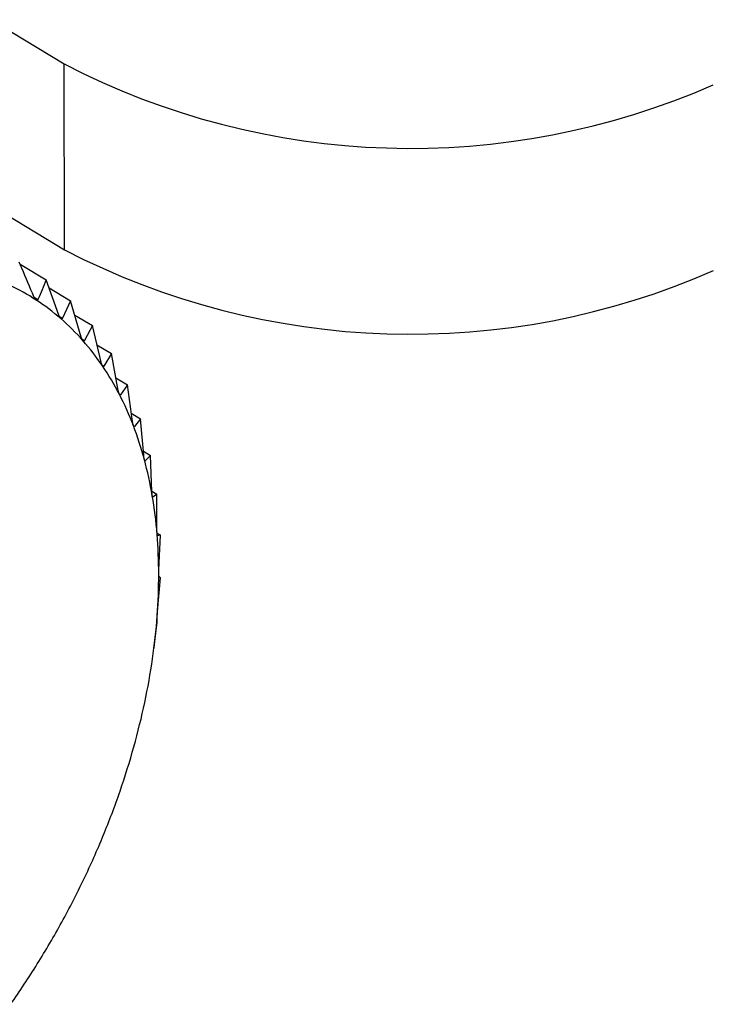
# Model space of a CAD drawing. Extents: x 19.1 to 29.8, y 0.6 to 8.7.
# Drawn here: x 23 to 23, y 5.1 to 5.1 of the extents above; entities that cross this region are included whole.
import ezdxf

# ---------------------------------------------------------------- set-up
doc = ezdxf.new("R2010")
doc.units = 0
doc.header["$MEASUREMENT"] = 0
doc.layers.get('0').update_dxf_attribs({"linetype": 'CONTINUOUS'})
doc.layers.add('D7', color=7, linetype='CONTINUOUS')

# ---------------------------------------------------------------- blocks, each defined once
blk = doc.blocks.new('A$C24733576')
for p, q in [((1.184899006612632, 1.516202258719215), (1.201311721303519, 1.506280919348498)), ((1.184902517741136, 1.514097187630064), (1.201315232432023, 1.504175848259345)), ((1.201315232432023, 1.504175848259345), (1.201311721303519, 1.506280919348498)), ((1.20081277287558, 1.504014979287652), (1.201108315629682, 1.503836326333692)), ((1.201251717126347, 1.503435474030042), (1.201108315629682, 1.503836326333692)), ((1.201141519305295, 1.503743511612992), (1.201384705827081, 1.503596507533631)), ((1.200971798580269, 1.503640222368485), (1.201015350690675, 1.503613895506916)), ((1.201384705827081, 1.503596507533631), (1.201292681848479, 1.503399929677897)), ((1.201505751816171, 1.503188383276118), (1.201384705827081, 1.503596507533631)), ((1.201257623762345, 1.503421121977691), (1.201292681848479, 1.503399929677897)), ((1.201431836715194, 1.503437598850542), (1.201631445505384, 1.503316937120527)), ((1.201631445505384, 1.503316937120527), (1.201542321934987, 1.503146947203508)), ((1.20173047384359, 1.502903885872678), (1.201631445505384, 1.503316937120527)), ((1.201515127507903, 1.503163385991677), (1.201542321934987, 1.503146947203508)), ((1.201683905449876, 1.503098124547), (1.201846656826675, 1.502999742794033)), ((1.201846656826675, 1.502999742794033), (1.20176237103842, 1.502856873433137)), ((1.201924172938291, 1.502584147016748), (1.201846656826675, 1.502999742794033)), ((1.201742125247158, 1.502869111833039), (1.20176237103842, 1.502856873433137)), ((1.201897605665877, 1.502726585098294), (1.202028701902826, 1.502647338594501)), ((1.202028701902826, 1.502647338594501), (1.20195115445221, 1.502531916003324)), ((1.202085374933198, 1.502231600114083), (1.202028701902826, 1.502647338594501)), ((1.201936633117207, 1.502540694020578), (1.20195115445221, 1.502531916003324)), ((1.202072642300017, 1.502325003370213), (1.202176195260904, 1.502262406530678)), ((1.202176195260904, 1.502262406530678), (1.202107235420605, 1.502174548036328)), ((1.202212852983806, 1.501848928259484), (1.202176195260904, 1.502262406530678)), ((1.202097984097207, 1.502180140378652), (1.202107235420605, 1.502174548036328)), ((1.202208695367567, 1.501895823806707), (1.202288014387392, 1.501847876167995)), ((1.202288014387392, 1.501847876167995), (1.202229426073181, 1.501787489318161)), ((1.202305636905166, 1.501439043816832), (1.202288014387392, 1.501847876167995)), ((1.202224272330191, 1.501790604709747), (1.202229426073181, 1.501787489318161)), ((1.202305516509107, 1.501441836936596), (1.202363308271217, 1.501406902332814)), ((1.202314859839248, 1.50137485627252), (1.202316796465297, 1.501373685599379)), ((1.202363308271217, 1.501406902332814), (1.202316796465297, 1.501373685599379)), ((1.202363020555609, 1.50100506625423), (1.202363308271217, 1.501406902332814)), ((1.202363874032415, 1.500965588009178), (1.202401503880452, 1.500942841102288)), ((1.202401503880452, 1.500942841102288), (1.202368681655514, 1.500936286176145)), ((1.20238456721092, 1.50055029840297), (1.202401503880452, 1.500942841102288)), ((1.20240231052346, 1.500459224262592), (1.202384686766194, 1.500478619922182)), ((1.202370112888026, 1.500078201320999), (1.20240231052346, 1.500459224262592)), ((1.202337954167348, 1.49973775319183), (1.202365722061188, 1.499959732429886)), ((1.202365722061188, 1.499959732429886), (1.202364689988791, 1.500004169954025)), ((1.2023295303567, 1.499665399413885), (1.202338692662515, 1.499737661303246))]:
    blk.add_line(p, q)
for centre, radius, start, end in [((1.205233075514094, 1.513847760825133), 0.008522564683082419, 242.6055142043121, 293.7337559200648), ((1.205236586642599, 1.511742689735986), 0.008522564683085987, 242.6055142043306, 293.7337559200562), ((1.199611957652046, 1.501485496774473), 0.002532302262256799, 56.8890207441169, 64.77082025022156), ((1.199599628166773, 1.501468021037908), 0.002553675439434502, 49.03375797257767, 56.87149751715184), ((1.199528671331677, 1.501387396656666), 0.002661074996290984, 41.39292426709825, 49.01823991937922), ((1.199383069328938, 1.501259829169364), 0.002854654693566961, 34.10496674393207, 41.38139063457342), ((1.199151493265624, 1.501103461678371), 0.003134079349890954, 27.26108883026072, 34.09814633121451), ((1.198828236956032, 1.50093706651122), 0.00349764773741934, 20.90411135000827, 27.2585851228419), ((1.198413769322819, 1.500778704148225), 0.003941339132815567, 15.03692398489655, 20.90490560142362), ((1.197914866528272, 1.500644441280318), 0.004457992275212112, 9.63465393089255, 15.03987324749343), ((1.197344313584125, 1.500547215748441), 0.005036769736030205, 4.656135278536857, 9.638789273760054), ((1.196720194528282, 1.50049592602149), 0.005662992576526692, 0.05266145063396571, 4.66076205730415), ((1.196064818314383, 1.500494807483575), 0.006318369562751938, 355.7737542075251, 0.05734215459278887), ((1.195403352406011, 1.50054313816727), 0.00698159858176671, 351.7704958181573, 355.7782472775933), ((1.194762256030444, 1.500635294029426), 0.007629284446990253, 347.9971527079723, 351.7746918942854), ((1.194167618724833, 1.500761149955437), 0.00823709441105499, 344.4117163577072, 348.0010241836799), ((1.193643516319426, 1.5009067990317), 0.008781058292713266, 340.9758112793476, 344.4152825710483), ((1.193210495394624, 1.501055540842154), 0.009238913048632197, 337.6542611296419, 340.9791165460584), ((1.192884288510626, 1.501189071135506), 0.009591391432191803, 334.4144869937732, 337.6573618676859), ((1.192674846918628, 1.50128879138942), 0.009823360521548256, 331.2258340539824, 334.417444743899), ((1.192585755851425, 1.501337148558367), 0.009924728110284421, 328.0588745847676, 331.2287121028461), ((1.192614071527217, 1.501318913160038), 0.009891052268725928, 324.8847069904812, 328.0617366175792)]:
    blk.add_arc(centre, radius, start, end)
for points, knots in [([(1.200970303131513, 1.503643277624613), (1.200924951307321, 1.503751037089151), (1.200870008109909, 1.503881586403075), (1.200814132545062, 1.504011831595587), (1.200804378409487, 1.504034568354836)], [0, 0, 0, 0, 0.8254311056829382, 1, 1, 1, 1]), ([(1.201108315629682, 1.503836326333692), (1.20109318459393, 1.503799032819394), (1.201063060858559, 1.503724786748315), (1.201031205316959, 1.503650745915714), (1.201015350690675, 1.503613895506916)], [0, 0, 0, 0, 0.5022961317012092, 1, 1, 1, 1]), ([(1.200995259361214, 1.503606588740617), (1.2009947557071, 1.50360693342745), (1.200991676620468, 1.503609040668485), (1.200985787286633, 1.503615089605802), (1.200977535550905, 1.503627350378679), (1.200972899759932, 1.50363755932521), (1.200970303131513, 1.503643277624613)], [0, 0, 0, 0, 0.05558470585714115, 0.3398167880317989, 0.6302140229223425, 1, 1, 1, 1]), ([(1.201015350690675, 1.503613895506916), (1.201013538299584, 1.503610736375521), (1.201010265254304, 1.503605031216081), (1.201002965754661, 1.50360277493894), (1.200997672139323, 1.503605394685671), (1.200995259361214, 1.503606588740617)], [0, 0, 0, 0, 0.4030776333125857, 0.7279286221673751, 1, 1, 1, 1]), ([(1.201273854173436, 1.503396291124954), (1.201273396663048, 1.503396703926153), (1.20127059939103, 1.503399227840985), (1.201265304006895, 1.503405982540778), (1.201257987558591, 1.503419061629749), (1.20125396838926, 1.503429581513128), (1.201251717126347, 1.503435474030042)], [0, 0, 0, 0, 0.05557804977134144, 0.3398106992824256, 0.630207248409957, 1, 1, 1, 1]), ([(1.201292681848479, 1.503399929677897), (1.201290915054074, 1.50339721388259), (1.201287724311079, 1.503392309291069), (1.201280895277904, 1.503391368289755), (1.20127605867858, 1.503394749830461), (1.201273854173436, 1.503396291124954)], [0, 0, 0, 0, 0.4030677558507241, 0.7279203594836154, 1, 1, 1, 1]), ([(1.201524990454558, 1.503146950604545), (1.201524582590459, 1.503147428280931), (1.201522088073304, 1.503150349773517), (1.201517417351354, 1.503157764368851), (1.20151106164338, 1.503171580568079), (1.201507658229133, 1.503182350518518), (1.201505751816171, 1.503188383276118)], [0, 0, 0, 0, 0.05555739659863701, 0.3397918067148796, 0.6301862281686023, 1, 1, 1, 1]), ([(1.201542321934987, 1.503146947203508), (1.201540633242722, 1.503144684023159), (1.201537583423821, 1.503140596664943), (1.201531307622716, 1.503140959175708), (1.201526968360156, 1.503145074687939), (1.201524990454558, 1.503146950604545)], [0, 0, 0, 0, 0.4030371067979234, 0.7278947210958483, 1, 1, 1, 1]), ([(1.201746756905848, 1.502860464811306), (1.201746401777854, 1.502861003575781), (1.201744228617834, 1.502864300475593), (1.201740208471911, 1.502872324043835), (1.20173483168773, 1.502886790613861), (1.201732038510045, 1.50289774788857), (1.20173047384359, 1.502903885872678)], [0, 0, 0, 0, 0.05552194231519918, 0.3397593755626421, 0.6301501451410163, 1, 1, 1, 1]), ([(1.20176237103842, 1.502856873433135), (1.201760792341673, 1.502855068632206), (1.201757940977508, 1.502851808889805), (1.201752296916695, 1.502853453203361), (1.201748491571159, 1.502858269365593), (1.201746756905848, 1.502860464811306)], [0, 0, 0, 0, 0.402984492137359, 0.7278507085640422, 1, 1, 1, 1]), ([(1.201937465750703, 1.502539014075111), (1.201937166009309, 1.50253960961626), (1.201935330326691, 1.502543256842014), (1.201931981675862, 1.502551833786075), (1.201927594596299, 1.502566859120392), (1.201925401526474, 1.502577939585976), (1.201924172938291, 1.502584147016748)], [0, 0, 0, 0, 0.05547025192401939, 0.3397120945118201, 0.6300975412094639, 1, 1, 1, 1]), ([(1.20195115445221, 1.502531916003324), (1.201949716782089, 1.502530571784948), (1.201947119867818, 1.502528143675871), (1.201942181203222, 1.502531038296047), (1.201938942342515, 1.502536516548098), (1.201937465750703, 1.502539014075111)], [0, 0, 0, 0, 0.4029077807301241, 0.7277865398830672, 1, 1, 1, 1]), ([(1.20209566557967, 1.502185044830156), (1.202095423410618, 1.502185692336434), (1.20209393871653, 1.502189662078839), (1.202091277324975, 1.502198732541427), (1.202087883254194, 1.502214220874777), (1.202086275631842, 1.502225359502422), (1.202085374933198, 1.502231600114083)], [0, 0, 0, 0, 0.05540011206724421, 0.3396479411598375, 0.6300261676952288, 1, 1, 1, 1]), ([(1.202107235420605, 1.502174548036328), (1.202105968700238, 1.502173663018638), (1.202103680261047, 1.502172064158142), (1.202099515236412, 1.502176168032825), (1.202096871177581, 1.502182264881437), (1.20209566557967, 1.502185044830156)], [0, 0, 0, 0, 0.4028036852539514, 0.7276994663643344, 1, 1, 1, 1]), ([(1.202220152396507, 1.501801250996129), (1.202219969495992, 1.501801945179173), (1.202218846582433, 1.501806207100188), (1.20221688293617, 1.501815707406742), (1.202214477688592, 1.501831559561367), (1.202213436436622, 1.501842690932001), (1.202212852983806, 1.501848928259484)], [0, 0, 0, 0, 0.05530828486933812, 0.3395639573742588, 0.6299327357351259, 1, 1, 1, 1]), ([(1.202229426073181, 1.50178748931816), (1.202228358877392, 1.501787058532898), (1.202226430546077, 1.501786280140859), (1.202223101472129, 1.501791542962348), (1.202221076079987, 1.501798210331344), (1.202220152396507, 1.501801250996129)], [0, 0, 0, 0, 0.4026673962810637, 0.7275854668266893, 1, 1, 1, 1]), ([(1.202309978781393, 1.501390553475851), (1.202309856330686, 1.501391288590652), (1.202309103177356, 1.501395810035742), (1.202307842398135, 1.501405673160811), (1.202306414348101, 1.501421787327821), (1.202305916123969, 1.501432846144901), (1.202305636905166, 1.501439043816832)], [0, 0, 0, 0, 0.05519010862375586, 0.33945588493875, 0.6298125115089652, 1, 1, 1, 1]), ([(1.202316796465297, 1.501373685599379), (1.202315955785551, 1.501373700510763), (1.202314436393749, 1.501373727460662), (1.202311999170021, 1.50138009003139), (1.20231061169612, 1.501387275656924), (1.202309978781393, 1.501390553475851)], [0, 0, 0, 0, 0.4024919885950139, 0.7274387514597935, 1, 1, 1, 1]), ([(1.202364461101283, 1.50095607792543), (1.202364399738769, 1.50095684778355), (1.202364021435443, 1.500961594001989), (1.20236346323091, 1.500971750052319), (1.202362993428139, 1.500988022607068), (1.202363010811489, 1.500998944215764), (1.202363020555609, 1.50100506625423)], [0, 0, 0, 0, 0.05503884632643487, 0.3393175713254359, 0.6296586562037807, 1, 1, 1, 1]), ([(1.202368681655514, 1.500936286176145), (1.202368092668998, 1.500936734716241), (1.202367027852546, 1.50093754562254), (1.202365531534291, 1.500944940280453), (1.20236479650135, 1.500952588153702), (1.202364461101283, 1.50095607792543)], [0, 0, 0, 0, 0.4022674524025324, 0.727250952311653, 1, 1, 1, 1]), ([(1.202383184712836, 1.500501130966157), (1.202383184499574, 1.500501928935346), (1.202383183180842, 1.500506863300847), (1.202383321828975, 1.500517240005834), (1.202383784184519, 1.500533566359813), (1.202384285901985, 1.500544287273311), (1.20238456721092, 1.50055029840297)], [0, 0, 0, 0, 0.05484458873806768, 0.3391399694914705, 0.6294611152382568, 1, 1, 1, 1]), ([(1.202384686766194, 1.500478619922182), (1.2023843726056, 1.500479486536051), (1.202383804422226, 1.50048105387326), (1.202383290833922, 1.500489404968318), (1.20238321797305, 1.500497455831963), (1.202383184712836, 1.500501130966157)], [0, 0, 0, 0, 0.4019790616275566, 0.7270097600591451, 1, 1, 1, 1]), ([(1.202364689988791, 1.500004169954025), (1.202364671539705, 1.500005438472835), (1.202364638185514, 1.500007731833556), (1.202365142492283, 1.50001696584355), (1.202365736201116, 1.500025349465194), (1.202366007118059, 1.50002917501909)], [0, 0, 0, 0, 0.4022570144773494, 0.7272422224041837, 1, 1, 1, 1]), ([(1.202366007118059, 1.50002917501909), (1.202366067984308, 1.500030000669332), (1.202366443268986, 1.500035091403248), (1.202367268441435, 1.500045623586372), (1.202368629450788, 1.500061891115354), (1.202369580037548, 1.500072342697063), (1.202370112888026, 1.500078201320999)], [0, 0, 0, 0, 0.055031815016444, 0.3393111423640047, 0.6296515051344671, 1, 1, 1, 1])]:
    blk.add_open_spline(points, degree=3, knots=knots)

msp = doc.modelspace()

# ---------------------------------------------------------------- block references
at = {"layer": 'D7', "color": 7, "linetype": 'CONTINUOUS', "xscale": 1.25, "yscale": 1.25, "zscale": 1.25}
msp.add_blockref('A$C24733576', (21.4632419309677, 3.25226871724444), dxfattribs=at)

doc.saveas('drawing.dxf')
